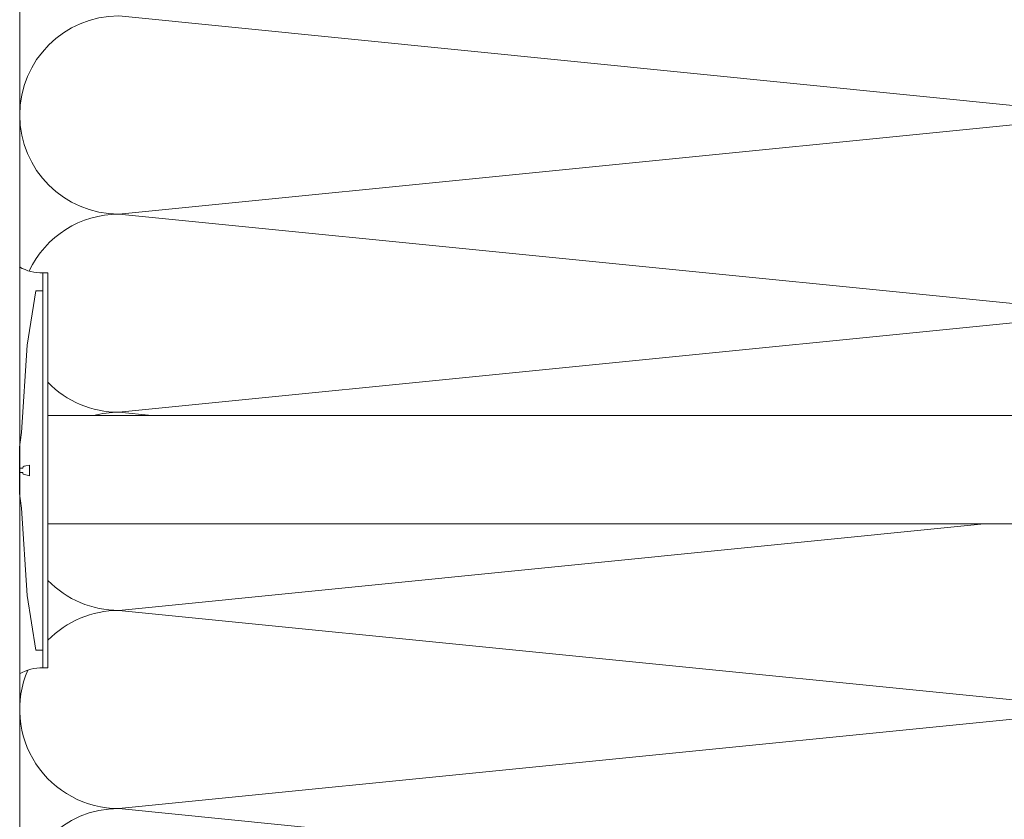
# Model space of a CAD drawing. Units: millimetres. Extents: x 2660 to 6567, y 1032 to 3690.
# Drawn here: x 4554 to 4703, y 2377 to 2498 of the extents above; entities that cross this region are included whole.
import ezdxf

# ---------------------------------------------------------------- set-up
doc = ezdxf.new("R2010")
doc.units = ezdxf.units.MM
doc.layers.add('Schmale Volllinie_Grau', color=252, linetype='Continuous', lineweight=13)
doc.layers.add('Schmale Volllinie_Rot', color=1, linetype='Continuous', lineweight=13)

# ---------------------------------------------------------------- blocks, each defined once
blk = doc.blocks.new('Befestigung WD')
at = {"layer": 'Schmale Volllinie_Rot'}
for p, q in [((-155.41, -21.8), (-155.41, 37.99)), ((-155.41, 37.99), (-154.66, 37.99)), ((-154.65, -21.8), (-154.66, 37.99)), ((-156.47, 35.29), (-157.75, 27.06)), ((-156.47, 35.29), (-155.41, 35.29)), ((-157.75, 27.06), (-158.61, 13.81)), ((0, 16.4), (-154.65, 16.4)), ((-158.61, 13.81), (-158.91, 11.59)), ((-158.91, 4.6), (-158.91, 11.59)), ((-158.41, 8.43), (-158.91, 8.43)), ((-158.41, 7.76), (-158.91, 7.76)), ((-158.36, 8.64), (-158.41, 8.53)), ((-158.41, 8.53), (-158.41, 8.43)), ((-158.41, 7.66), (-158.41, 7.76)), ((-158.36, 7.55), (-158.41, 7.66)), ((-158.22, 8.73), (-158.36, 8.64)), ((-158.22, 7.46), (-158.36, 7.55)), ((-157.95, 8.79), (-158.22, 8.73)), ((-157.95, 7.4), (-158.22, 7.46)), ((-157.41, 8.91), (-157.95, 8.79)), ((-157.41, 7.28), (-157.41, 8.91)), ((-157.41, 7.28), (-157.95, 7.4)), ((-158.61, 2.38), (-158.91, 4.6)), ((-157.75, -10.87), (-158.61, 2.38)), ((0, 0), (-154.65, 0)), ((-156.47, -19.1), (-157.75, -10.87)), ((-156.47, -19.1), (-155.41, -19.1)), ((-155.41, -21.8), (-154.65, -21.8))]:
    blk.add_line(p, q, dxfattribs=at)
for centre, start, end in [((-155.53, 44.73), 239.8998, 271.0017), ((-155.53, -28.54), 88.9983, 120.1002)]:
    blk.add_arc(centre, 6.74, start, end, dxfattribs=at)

msp = doc.modelspace()

# ---------------------------------------------------------------- linework, layer by layer
at = {"layer": 'Schmale Volllinie_Grau'}
for p, q in [((4553.51, 2324.72), (4553.51, 2538.52)), ((4718.51, 2484.06), (4568.51, 2499.06)), ((4568.51, 2469.06), (4718.51, 2484.06)), ((4718.51, 2454.06), (4568.51, 2469.06)), ((4568.51, 2439.06), (4718.51, 2454.06)), ((4573.5, 2438.56), (4568.51, 2439.06)), ((4568.51, 2409.06), (4699.52, 2422.16)), ((4718.51, 2394.06), (4568.51, 2409.06)), ((4568.51, 2379.06), (4718.51, 2394.06)), ((4718.51, 2364.06), (4568.51, 2379.06))]:
    msp.add_line(p, q, dxfattribs=at)
for centre, start, end in [((4568.51, 2484.06), 90, 270), ((4568.51, 2454.06), 90, 154.6734), ((4568.51, 2454.06), 224.2401, 270), ((4568.51, 2424.06), 90, 104.8221), ((4568.51, 2424.06), 224.259, 270), ((4568.51, 2394.06), 90, 135.7353), ((4568.51, 2394.06), 156.6342, 270), ((4568.51, 2364.06), 90, 270)]:
    msp.add_arc(centre, 15, start, end, dxfattribs=at)

# ---------------------------------------------------------------- block references
msp.add_blockref('Befestigung WD', (4712.41, 2422.16))

doc.saveas('drawing.dxf')
